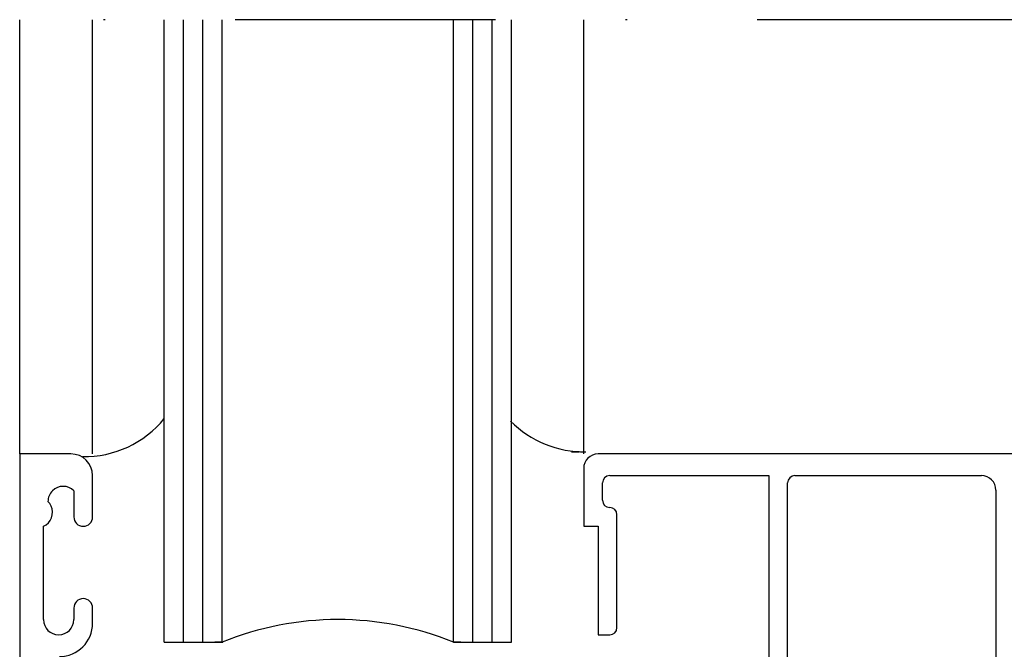
# Model space of a CAD drawing. Units: inches. Extents: x 187 to 394, y 275 to 517.
# Drawn here: x 187 to 255, y 455 to 499 of the extents above; entities that cross this region are included whole.
import ezdxf

# ---------------------------------------------------------------- set-up
doc = ezdxf.new("R2010")
doc.units = ezdxf.units.IN
doc.header["$MEASUREMENT"] = 0
doc.linetypes.add('AI-Linetype-32', pattern=[36.01, 18, -9, 0.01, -9])

# ---------------------------------------------------------------- blocks, each defined once
blk = doc.blocks.new('block 62')
at = {"color": 3, "lineweight": 25, "true_color": 0x00ff00}
blk.add_lwpolyline([(225.887, 469.123), (225.387, 469.123)], dxfattribs=at)
blk = doc.blocks.new('block 63')
at = {"color": 3, "lineweight": 25, "true_color": 0x00ff00}
blk.add_lwpolyline([(225.387, 469.123), (225.927, 469.123)], dxfattribs=at)
blk = doc.blocks.new('block 64')
at = {"color": 3, "lineweight": 25, "true_color": 0x00ff00}
blk.add_lwpolyline([(225.927, 469.123), (225.927, 469.123)], dxfattribs=at)
blk = doc.blocks.new('block 65')
at = {"color": 3, "lineweight": 25, "true_color": 0x00ff00}
blk.add_lwpolyline([(225.927, 469.123), (225.887, 469.123)], dxfattribs=at)
blk = doc.blocks.new('block 66')
at = {"color": 3, "lineweight": 25, "true_color": 0x00ff00}
blk.add_lwpolyline([(192.277, 468.98), (192.277, 498.98)], dxfattribs=at)
blk = doc.blocks.new('block 67')
at = {"color": 3, "lineweight": 25, "true_color": 0x00ff00}
blk.add_lwpolyline([(187.232, 468.98), (187.232, 498.98)], dxfattribs=at)
blk = doc.blocks.new('block 68')
at = {"color": 3, "lineweight": 25, "true_color": 0x00ff00}
blk.add_lwpolyline([(226.232, 468.98), (226.232, 498.98)], dxfattribs=at)
blk = doc.blocks.new('block 69')
at = {"color": 2, "lineweight": 25, "true_color": 0xffff00}
blk.add_lwpolyline([(217.232, 455.98), (221.232, 455.98)], dxfattribs=at)
blk = doc.blocks.new('block 70')
at = {"color": 1, "lineweight": 25, "true_color": 0xff0000}
blk.add_lwpolyline([(217.232, 455.98), (217.732, 455.98)], dxfattribs=at)
blk = doc.blocks.new('block 71')
at = {"color": 2, "lineweight": 25, "true_color": 0xffff00}
blk.add_lwpolyline([(197.232, 455.98), (201.232, 455.98)], dxfattribs=at)
blk = doc.blocks.new('block 72')
at = {"color": 1, "lineweight": 25, "true_color": 0xff0000}
blk.add_lwpolyline([(201.232, 455.98), (200.732, 455.98)], dxfattribs=at)
blk = doc.blocks.new('block 73')
at = {"color": 1, "lineweight": 25, "true_color": 0xff0000}
blk.add_lwpolyline([(200.732, 455.98), (201.272, 455.98)], dxfattribs=at)
blk = doc.blocks.new('block 74')
at = {"color": 1, "lineweight": 25, "true_color": 0xff0000}
blk.add_lwpolyline([(201.272, 455.98), (201.232, 455.98)], dxfattribs=at)
blk = doc.blocks.new('block 75')
at = {"color": 1, "lineweight": 25, "true_color": 0xff0000}
blk.add_lwpolyline([(217.732, 455.98), (217.232, 455.98)], dxfattribs=at)
blk = doc.blocks.new('block 76')
at = {"color": 2, "lineweight": 25, "true_color": 0xffff00}
blk.add_lwpolyline([(221.232, 455.98), (221.232, 498.98)], dxfattribs=at)
blk = doc.blocks.new('block 77')
at = {"color": 2, "lineweight": 25, "true_color": 0xffff00}
blk.add_lwpolyline([(217.232, 455.98), (217.232, 498.98)], dxfattribs=at)
blk = doc.blocks.new('block 78')
at = {"color": 5, "lineweight": 25, "true_color": 0x0000ff}
blk.add_lwpolyline([(218.566, 455.98), (218.566, 498.98)], dxfattribs=at)
blk = doc.blocks.new('block 79')
at = {"color": 5, "lineweight": 25, "true_color": 0x0000ff}
blk.add_lwpolyline([(219.899, 455.98), (219.899, 498.98)], dxfattribs=at)
blk = doc.blocks.new('block 80')
at = {"color": 2, "lineweight": 25, "true_color": 0xffff00}
blk.add_lwpolyline([(197.232, 455.98), (197.232, 498.98)], dxfattribs=at)
blk = doc.blocks.new('block 81')
at = {"color": 2, "lineweight": 25, "true_color": 0xffff00}
blk.add_lwpolyline([(201.232, 455.98), (201.232, 498.98)], dxfattribs=at)
blk = doc.blocks.new('block 82')
at = {"color": 5, "lineweight": 25, "true_color": 0x0000ff}
blk.add_lwpolyline([(198.566, 455.98), (198.566, 498.98)], dxfattribs=at)
blk = doc.blocks.new('block 83')
at = {"color": 5, "lineweight": 25, "true_color": 0x0000ff}
blk.add_lwpolyline([(199.899, 455.98), (199.899, 498.98)], dxfattribs=at)
blk = doc.blocks.new('block 84')
at = {"color": 1, "lineweight": 25, "true_color": 0xff0000}
blk.add_lwpolyline([(226.232, 467.98), (226.232, 463.98)], dxfattribs=at)
blk = doc.blocks.new('block 85')
at = {"color": 1, "lineweight": 25, "true_color": 0xff0000}
blk.add_lwpolyline([(226.232, 463.98), (227.232, 463.98)], dxfattribs=at)
blk = doc.blocks.new('block 86')
at = {"color": 1, "lineweight": 25, "true_color": 0xff0000}
blk.add_lwpolyline([(227.232, 463.98), (227.232, 456.48)], dxfattribs=at)
blk = doc.blocks.new('block 87')
at = {"color": 1, "lineweight": 25, "true_color": 0xff0000}
blk.add_lwpolyline([(227.232, 456.48), (228.033, 456.48)], dxfattribs=at)
blk = doc.blocks.new('block 88')
at = {"color": 1, "lineweight": 25, "true_color": 0xff0000}
blk.add_lwpolyline([(228.533, 456.98), (228.533, 464.78)], dxfattribs=at)
blk = doc.blocks.new('block 89')
at = {"color": 1, "lineweight": 25, "true_color": 0xff0000}
blk.add_lwpolyline([(227.533, 465.78), (227.533, 466.98)], dxfattribs=at)
blk = doc.blocks.new('block 90')
at = {"color": 5, "linetype": 'AI-Linetype-32', "lineweight": 25, "true_color": 0x0000ff}
blk.add_lwpolyline([(256.232, 498.98), (187.232, 498.98)], dxfattribs=at)
blk = doc.blocks.new('block 93')
at = {"color": 1, "lineweight": 25, "true_color": 0xff0000}
blk.add_lwpolyline([(240.333, 445.48), (240.333, 466.98)], dxfattribs=at)
blk = doc.blocks.new('block 94')
at = {"color": 1, "lineweight": 25, "true_color": 0xff0000}
blk.add_lwpolyline([(240.833, 467.48), (253.732, 467.48)], dxfattribs=at)
blk = doc.blocks.new('block 95')
at = {"color": 1, "lineweight": 25, "true_color": 0xff0000}
blk.add_lwpolyline([(254.732, 466.48), (254.732, 452.48)], dxfattribs=at)
blk = doc.blocks.new('block 105')
at = {"color": 1, "lineweight": 25, "true_color": 0xff0000}
blk.add_lwpolyline([(256.232, 468.98), (227.232, 468.98)], dxfattribs=at)
blk = doc.blocks.new('block 106')
at = {"color": 1, "lineweight": 25, "true_color": 0xff0000}
blk.add_lwpolyline([(228.033, 467.48), (239.033, 467.48)], dxfattribs=at)
blk = doc.blocks.new('block 107')
at = {"color": 1, "lineweight": 25, "true_color": 0xff0000}
blk.add_lwpolyline([(239.033, 467.48), (239.033, 446.98)], dxfattribs=at)
blk = doc.blocks.new('block 126')
at = {"color": 1, "lineweight": 25, "true_color": 0xff0000}
blk.add_lwpolyline([(192.277, 457.28), (192.277, 458.33)], dxfattribs=at)
blk = doc.blocks.new('block 127')
at = {"color": 1, "lineweight": 25, "true_color": 0xff0000}
blk.add_lwpolyline([(190.977, 458.33), (190.977, 457.53)], dxfattribs=at)
blk = doc.blocks.new('block 128')
at = {"color": 1, "lineweight": 25, "true_color": 0xff0000}
blk.add_lwpolyline([(188.877, 457.53), (188.877, 463.98)], dxfattribs=at)
blk = doc.blocks.new('block 129')
at = {"color": 1, "lineweight": 25, "true_color": 0xff0000}
blk.add_lwpolyline([(190.977, 466.43), (190.977, 464.63)], dxfattribs=at)
blk = doc.blocks.new('block 130')
at = {"color": 1, "lineweight": 25, "true_color": 0xff0000}
blk.add_lwpolyline([(192.277, 464.63), (192.277, 467.48)], dxfattribs=at)
blk = doc.blocks.new('block 131')
at = {"color": 1, "lineweight": 25, "true_color": 0xff0000}
blk.add_lwpolyline([(190.777, 468.98), (187.232, 468.98)], dxfattribs=at)
blk = doc.blocks.new('block 132')
at = {"color": 1, "lineweight": 25, "true_color": 0xff0000}
blk.add_lwpolyline([(187.232, 468.98), (187.232, 394.98)], dxfattribs=at)
blk = doc.blocks.new('block 558')
at = {"color": 3, "lineweight": 25, "true_color": 0x00ff00}
blk.add_open_spline([(191.578, 468.791), (193.765, 468.757), (195.848, 469.726), (197.232, 471.419)], degree=3, dxfattribs=at)
blk = doc.blocks.new('block 559')
at = {"color": 1, "lineweight": 25, "true_color": 0xff0000}
blk.add_open_spline([(217.232, 455.98), (212.101, 458.052), (206.365, 458.052), (201.232, 455.98)], degree=3, dxfattribs=at)
blk = doc.blocks.new('block 560')
at = {"color": 3, "lineweight": 25, "true_color": 0x00ff00}
blk.add_open_spline([(221.18, 471.253), (222.552, 469.862), (224.434, 469.093), (226.387, 469.123)], degree=3, dxfattribs=at)
blk = doc.blocks.new('block 561')
at = {"color": 1, "lineweight": 25, "true_color": 0xff0000}
blk.add_open_spline([(227.232, 468.98), (226.68, 468.98), (226.232, 468.533), (226.232, 467.98)], degree=3, dxfattribs=at)
blk = doc.blocks.new('block 562')
at = {"color": 1, "lineweight": 25, "true_color": 0xff0000}
blk.add_open_spline([(228.033, 456.48), (228.309, 456.48), (228.533, 456.704), (228.533, 456.98)], degree=3, dxfattribs=at)
blk = doc.blocks.new('block 563')
at = {"color": 1, "lineweight": 25, "true_color": 0xff0000}
blk.add_open_spline([(228.533, 464.78), (228.533, 465.057), (228.309, 465.28), (228.033, 465.28)], degree=3, dxfattribs=at)
blk = doc.blocks.new('block 564')
at = {"color": 1, "lineweight": 25, "true_color": 0xff0000}
blk.add_open_spline([(227.533, 465.78), (227.533, 465.504), (227.756, 465.28), (228.033, 465.28)], degree=3, dxfattribs=at)
blk = doc.blocks.new('block 565')
at = {"color": 1, "lineweight": 25, "true_color": 0xff0000}
blk.add_open_spline([(228.033, 467.48), (227.756, 467.48), (227.533, 467.256), (227.533, 466.98)], degree=3, dxfattribs=at)
blk = doc.blocks.new('block 567')
at = {"color": 1, "lineweight": 25, "true_color": 0xff0000}
blk.add_open_spline([(240.833, 467.48), (240.557, 467.48), (240.333, 467.256), (240.333, 466.98)], degree=3, dxfattribs=at)
blk = doc.blocks.new('block 568')
at = {"color": 1, "lineweight": 25, "true_color": 0xff0000}
blk.add_open_spline([(254.732, 466.48), (254.732, 467.033), (254.285, 467.48), (253.732, 467.481)], degree=3, dxfattribs=at)
blk = doc.blocks.new('block 577')
at = {"color": 1, "lineweight": 25, "true_color": 0xff0000}
blk.add_open_spline([(189.977, 454.98), (191.248, 454.98), (192.277, 456.01), (192.277, 457.28)], degree=3, dxfattribs=at)
blk = doc.blocks.new('block 578')
at = {"color": 1, "lineweight": 25, "true_color": 0xff0000}
blk.add_open_spline([(192.277, 458.33), (192.277, 458.689), (191.986, 458.98), (191.627, 458.98), (191.268, 458.98), (190.977, 458.689), (190.977, 458.33)], degree=3, knots=[0, 0, 0, 0, 1, 1, 1, 2, 2, 2, 2], dxfattribs=at)
blk = doc.blocks.new('block 579')
at = {"color": 1, "lineweight": 25, "true_color": 0xff0000}
blk.add_open_spline([(188.877, 457.53), (188.877, 456.95), (189.347, 456.48), (189.927, 456.48), (190.507, 456.48), (190.977, 456.95), (190.977, 457.53)], degree=3, knots=[0, 0, 0, 0, 1, 1, 1, 2, 2, 2, 2], dxfattribs=at)
blk = doc.blocks.new('block 580')
at = {"color": 1, "lineweight": 25, "true_color": 0xff0000}
blk.add_open_spline([(188.877, 463.98), (189.408, 464.223), (189.641, 464.85), (189.398, 465.38), (189.346, 465.495), (189.274, 465.599), (189.185, 465.688)], degree=3, knots=[0, 0, 0, 0, 1, 1, 1, 2, 2, 2, 2], dxfattribs=at)
blk = doc.blocks.new('block 581')
at = {"color": 1, "lineweight": 25, "true_color": 0xff0000}
blk.add_open_spline([(190.977, 466.43), (190.568, 466.841), (189.903, 466.842), (189.493, 466.433), (189.295, 466.235), (189.185, 465.967), (189.185, 465.688)], degree=3, knots=[0, 0, 0, 0, 1, 1, 1, 2, 2, 2, 2], dxfattribs=at)
blk = doc.blocks.new('block 582')
at = {"color": 1, "lineweight": 25, "true_color": 0xff0000}
blk.add_open_spline([(190.977, 464.63), (190.977, 464.271), (191.268, 463.98), (191.627, 463.98), (191.986, 463.98), (192.277, 464.271), (192.277, 464.63)], degree=3, knots=[0, 0, 0, 0, 1, 1, 1, 2, 2, 2, 2], dxfattribs=at)
blk = doc.blocks.new('block 583')
at = {"color": 1, "lineweight": 25, "true_color": 0xff0000}
blk.add_open_spline([(192.277, 467.48), (192.277, 468.309), (191.605, 468.98), (190.777, 468.98)], degree=3, dxfattribs=at)

msp = doc.modelspace()

# ---------------------------------------------------------------- block references
for name in ['block 67', 'block 90', 'block 66', 'block 80', 'block 82', 'block 83', 'block 81', 'block 77', 'block 78', 'block 79', 'block 76', 'block 68', 'block 558', 'block 560', 'block 62', 'block 63', 'block 65', 'block 64', 'block 131', 'block 132', 'block 583', 'block 561', 'block 105', 'block 84', 'block 130', 'block 565', 'block 106', 'block 107', 'block 567', 'block 94', 'block 568', 'block 581', 'block 129', 'block 89', 'block 93', 'block 95', 'block 564', 'block 580', 'block 563', 'block 582', 'block 88', 'block 128', 'block 85', 'block 86', 'block 578', 'block 127', 'block 126', 'block 579', 'block 559', 'block 577', 'block 562', 'block 87', 'block 71', 'block 72', 'block 73', 'block 74', 'block 69', 'block 70', 'block 75']:
    msp.add_blockref(name, (0, 0))

doc.saveas('drawing.dxf')
